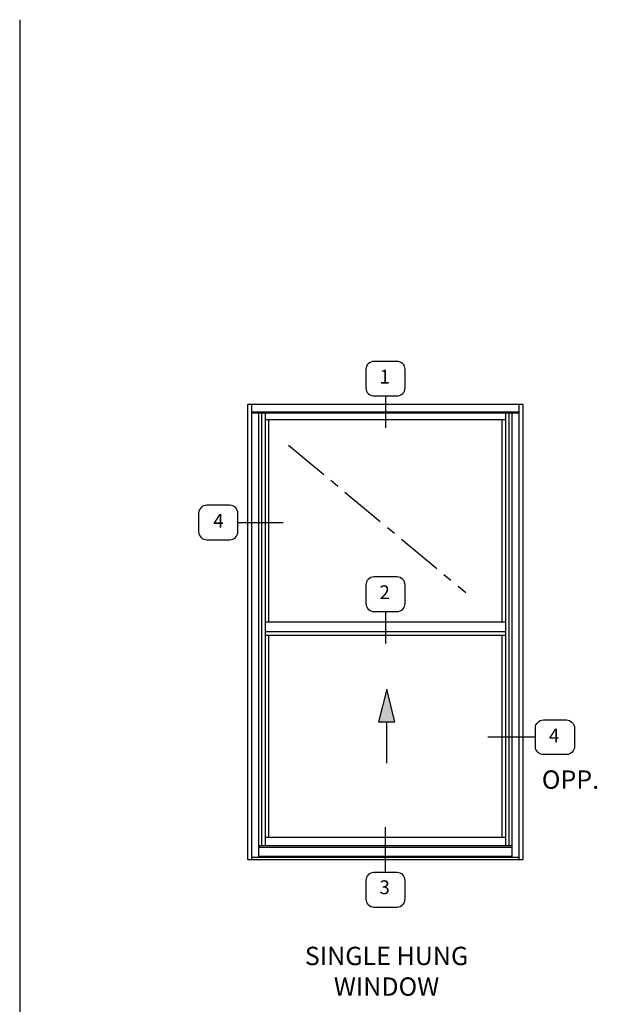
# Model space of a CAD drawing. Units: inches. Extents: x 0 to 70.8, y 0 to 40.4.
# Drawn here: x 0 to 15.7, y 13.7 to 40.4 of the extents above; entities that cross this region are included whole.
import ezdxf

# ---------------------------------------------------------------- set-up
doc = ezdxf.new("R2010")
doc.units = ezdxf.units.IN
doc.header["$MEASUREMENT"] = 0
doc.linetypes.add('CENTER', pattern=[2, 1.25, -0.25, 0.25, -0.25])
doc.layers.add('PART_NUMBERS', color=6, linetype='Continuous')
doc.styles.get("Standard").update_dxf_attribs({"font": 'arial.ttf'})

msp = doc.modelspace()

# ---------------------------------------------------------------- linework, layer by layer
for p, q in [((0, 40.427659), (0, 0)), ((6.193467, 29.96954), (6.193467, 17.59454)), ((13.693467, 29.96954), (6.193467, 29.96954)), ((6.306717, 29.96954), (6.306717, 17.59454)), ((13.580217, 29.75854), (6.306717, 29.75854)), ((13.580217, 29.73504), (6.306717, 29.73504)), ((6.499352, 29.73504), (6.499352, 17.652079)), ((6.576217, 29.73504), (6.576217, 17.970492)), ((6.673967, 29.73504), (6.673967, 17.970492)), ((13.212967, 29.73504), (13.212967, 17.970492)), ((13.310717, 29.73504), (13.310717, 17.970492)), ((13.387582, 29.73504), (13.387582, 17.652079)), ((13.580217, 29.96954), (13.580217, 17.59454)), ((13.693467, 17.59454), (13.693467, 29.96954)), ((13.212967, 29.547665), (6.673967, 29.547665)), ((6.767717, 29.547665), (6.767717, 24.049892)), ((13.119217, 29.547665), (13.119217, 24.049892)), ((13.212967, 24.049892), (6.673967, 24.049892)), ((13.212967, 23.784267), (6.673967, 23.784267)), ((13.212967, 23.690517), (6.673967, 23.690517)), ((6.767717, 23.690517), (6.767717, 18.192742)), ((13.119217, 23.690517), (13.119217, 18.192742)), ((13.384967, 17.970492), (6.501967, 17.970492)), ((13.212967, 18.192742), (6.673967, 18.192742)), ((13.384967, 17.924398), (6.501967, 17.924398)), ((13.384967, 17.677337), (6.501967, 17.677337)), ((6.193467, 17.59454), (13.693467, 17.59454)), ((13.580217, 17.652079), (6.306717, 17.652079)), ((13.384967, 17.665579), (6.501967, 17.665579))]:
    msp.add_line(p, q)
at = {"color": 1, "linetype": 'CENTER'}
msp.add_line((7.311904, 28.865414), (12.13279, 24.854956), dxfattribs=at)
at = {"color": 1}
for p, q in [((9.98364, 22.231633), (9.761244, 21.342073)), ((10.206033, 21.342073), (9.98364, 22.231633)), ((9.761244, 21.342073), (10.206033, 21.342073)), ((9.98364, 20.215294), (9.98364, 21.342073))]:
    msp.add_line(p, q, dxfattribs=at)
msp.add_solid([(9.98364, 22.231633), (10.206033, 21.342073), (9.761244, 21.342073)], dxfattribs=at)
at = {"layer": 'PART_NUMBERS'}
for p, q in [((9.951985, 30.19931), (9.951985, 29.332795)), ((5.934709, 26.758779), (7.171678, 26.758779)), ((9.951985, 24.338576), (9.951985, 23.47206)), ((14.028303, 20.921017), (12.734574, 20.921017)), ((9.951985, 17.243769), (9.951985, 18.476137))]:
    msp.add_line(p, q, dxfattribs=at)
for points in [[(10.265299, 30.19931, 0.414213562), (10.485026, 30.419037), (10.485026, 30.918462, 0.414213562), (10.265299, 31.138188), (9.63867, 31.138188, 0.414213562), (9.418944, 30.918462), (9.418944, 30.419037, 0.414213562), (9.63867, 30.19931)], [(5.934709, 26.509066), (5.934709, 27.008491, 0.414213562), (5.714982, 27.228218), (5.088353, 27.228218, 0.414213562), (4.868627, 27.008491), (4.868627, 26.509066, 0.414213562), (5.088353, 26.28934), (5.714982, 26.28934, 0.414213562)], [(10.265299, 24.338576, 0.414213562), (10.485026, 24.558303), (10.485026, 25.057728, 0.414213562), (10.265299, 25.277454), (9.63867, 25.277454, 0.414213562), (9.418944, 25.057728), (9.418944, 24.558303, 0.414213562), (9.63867, 24.338576)], [(14.028303, 20.671305), (14.028303, 21.170729, -0.414213562), (14.248029, 21.390456), (14.874659, 21.390456, -0.414213562), (15.094385, 21.170729), (15.094385, 20.671305, -0.414213562), (14.874659, 20.451578), (14.248029, 20.451578, -0.414213562)], [(9.63867, 17.243769, 0.414213562), (9.418944, 17.024043), (9.418944, 16.524618, 0.414213562), (9.63867, 16.304891), (10.265299, 16.304891, 0.414213562), (10.485026, 16.524618), (10.485026, 17.024043, 0.414213562), (10.265299, 17.243769)]]:
    msp.add_lwpolyline(points, format="xyb", close=True, dxfattribs=at)

# ---------------------------------------------------------------- texts
at = {"color": 2, "insert": (9.980039, 15.225598), "char_height": 0.5, "width": 10.8703, "attachment_point": 2}
msp.add_mtext('SINGLE HUNG\\PWINDOW', dxfattribs=at)
at = {"layer": 'PART_NUMBERS'}
for s, insert, char_height, width, attachment_point in [('1', (9.928643, 30.674927), 0.375, 0.77869599, 5), ('4', (5.409231, 26.757526), 0.375, 0.7787, 5), ('2', (9.928643, 24.814192), 0.375, 0.7787, 5), ('4', (14.539614, 20.919764), 0.375, 0.7787, 5), ('OPP.', (14.984181, 20.019368), 0.5, 0.7787, 2), ('3', (9.928643, 16.795134), 0.375, 0.7787, 5)]:
    msp.add_mtext(s, dxfattribs=dict(at, insert=insert, char_height=char_height, width=width, attachment_point=attachment_point))

doc.saveas('drawing.dxf')
